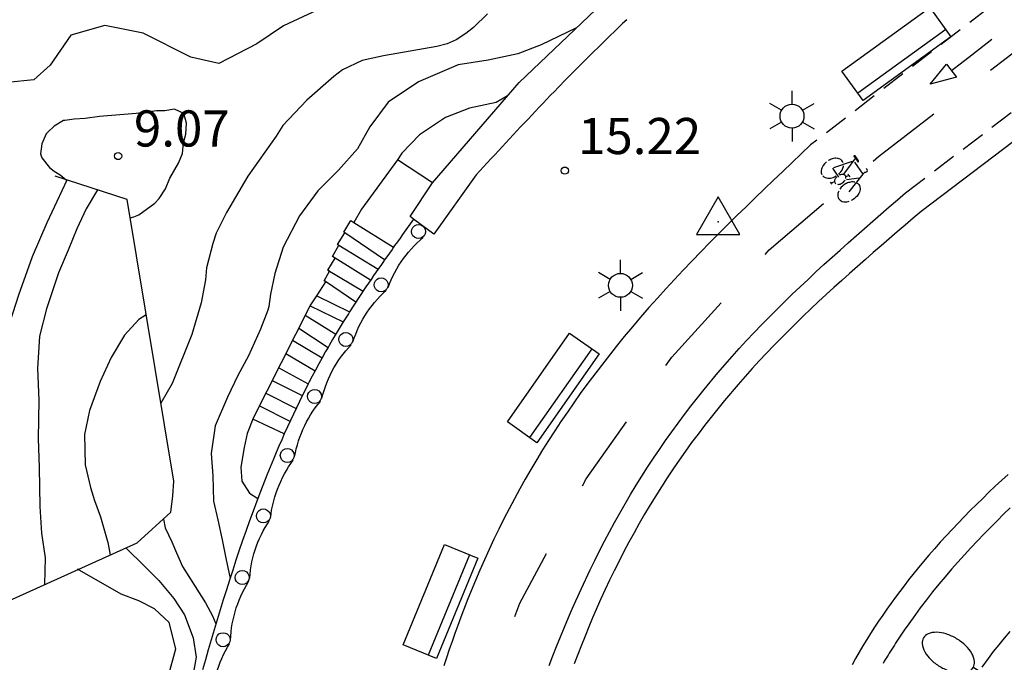
# Model space of a CAD drawing. Units: metres. Extents: x 581694 to 582045, y 4797540 to 4797790.
# Drawn here: x 581758 to 581779, y 4797553 to 4797566 of the extents above; entities that cross this region are included whole.
import ezdxf

# ---------------------------------------------------------------- set-up
doc = ezdxf.new("R2010")
doc.units = ezdxf.units.M
doc.linetypes.add('TRAZOS_NORMALES', pattern=[0.75, 0.5, -0.25])
for name, color, linetype in [('020104', 34, 'Continuous'), ('020109', 7, 'CABEZA_TALUD'), ('020204', 9, 'Continuous'), ('020308', 9, 'Continuous'), ('030201', 9, 'Continuous'), ('060106', 9, 'BARANDILLA'), ('060108', 9, 'Continuous'), ('060112', 1, 'TRAZOS_NORMALES'), ('060113', 4, 'Continuous'), ('060117', 9, 'Continuous'), ('060141', 9, 'Continuous'), ('070105', 6, 'Continuous'), ('070110', 9, 'Continuous'), ('070113', 9, 'Continuous'), ('090202', 1, 'Continuous'), ('090212', 9, 'Continuous'), ('250202', 9, 'Continuous'), ('250203', 9, 'Continuous'), ('260101', 9, 'Continuous')]:
    doc.layers.add(name, color=color, linetype=linetype)
doc.layers.add('020105', color=24, linetype='Continuous', lineweight=30)
doc.styles.add('ARIAL', font='ARIAL.TTF', dxfattribs={"height": 1})
doc.linetypes.add('BARANDILLA', pattern='A,1,[201,DONOSTI.shx,S=0.1,R=0,X=0,Y=0],1', length=2)
doc.linetypes.add('CABEZA_TALUD', pattern='A,0.1,[204,DONOSTI.shx,S=0.15,R=0,X=0,Y=0],0,0.2', length=0.3)

# ---------------------------------------------------------------- blocks, each defined once
blk = doc.blocks.new('COTAPU')
blk.add_circle((0, 0), 0.075)
blk = doc.blocks.new('BICI')
at = {"color": 9, "linetype": 'Continuous'}
for points in [[(0.171, 0.302), (0.165, 0.361), (0.177, 0.381), (0.182, 0.407), (0.167, 0.423), (0.149, 0.428), (0.122, 0.428)], [(-0.236, 0.385), (-0.243, 0.371), (-0.224, 0.366)], [(-0.22, 0.365), (-0.087, 0.365), (-0.091, 0.384), (-0.104, 0.391), (-0.226, 0.391), (-0.236, 0.385)], [(-0.128, 0.302), (0.171, 0.302)], [(0.171, 0.302), (0.311, -0.144)], [(-0.049, -0.018), (-0.123, 0.201)], [(0.015, -0.014), (0.029, 0.05)], [(0.029, 0.05), (0.063, 0.051)], [(-0.051, -0.344), (-0.076, -0.344)], [(-0.033, -0.274), (-0.051, -0.344)]]:
    blk.add_lwpolyline(points, dxfattribs=at)
at = {"color": 9, "linetype": 'Continuous', "flags": 128}
for points in [[(-0.165, 0.27), (-0.282, -0.123)], [(-0.123, 0.201), (-0.174, 0.353)], [(-0.25, 0.103), (-0.281, 0.109), (-0.309, 0.108), (-0.335, 0.101), (-0.367, 0.084), (-0.382, 0.072), (-0.396, 0.059), (-0.416, 0.034), (-0.427, 0.017), (-0.44, -0.009), (-0.451, -0.037), (-0.457, -0.058), (-0.462, -0.082), (-0.467, -0.121)], [(-0.113, -0.111), (-0.117, -0.082), (-0.126, -0.043), (-0.141, -0.003), (-0.153, 0.018), (-0.165, 0.038), (-0.187, 0.064), (-0.195, 0.071)], [(0.029, 0.05), (0.001, 0.05)], [(0.07, -0.04), (0.191, 0.198)], [(0.219, 0.073), (0.204, 0.059), (0.191, 0.044), (0.176, 0.022), (0.164, 0.001), (0.155, -0.022), (0.148, -0.04), (0.142, -0.062), (0.137, -0.088), (0.134, -0.107), (0.133, -0.139), (0.133, -0.164), (0.135, -0.188), (0.141, -0.22), (0.146, -0.242), (0.156, -0.269)], [(0.255, 0.097), (0.276, 0.105), (0.302, 0.109), (0.329, 0.108), (0.361, 0.099), (0.384, 0.087), (0.405, 0.071), (0.424, 0.052), (0.439, 0.032), (0.455, 0.004), (0.467, -0.022), (0.478, -0.057), (0.484, -0.088), (0.488, -0.128), (0.488, -0.165), (0.485, -0.193), (0.483, -0.21)], [(-0.467, -0.164), (-0.462, -0.205), (-0.457, -0.229), (-0.446, -0.264), (-0.433, -0.294), (-0.416, -0.322), (-0.401, -0.343), (-0.381, -0.362), (-0.368, -0.372), (-0.343, -0.386), (-0.309, -0.396)], [(-0.289, -0.144), (-0.066, -0.144)], [(-0.274, -0.397), (-0.244, -0.39), (-0.218, -0.377), (-0.197, -0.361), (-0.177, -0.341), (-0.161, -0.32), (-0.146, -0.294), (-0.134, -0.269), (-0.124, -0.24), (-0.118, -0.212), (-0.113, -0.184), (-0.112, -0.171)], [(-0.091, -0.171), (-0.088, -0.187), (-0.085, -0.2), (-0.08, -0.214), (-0.075, -0.226), (-0.068, -0.238), (-0.059, -0.25), (-0.049, -0.26), (-0.033, -0.271), (-0.017, -0.276), (-0.004, -0.277), (0.008, -0.275), (0.018, -0.271)], [(0.047, -0.04), (0.033, -0.026), (0.021, -0.018), (0.007, -0.013), (-0.012, -0.012), (-0.035, -0.02), (-0.05, -0.031), (-0.06, -0.042), (-0.073, -0.061), (-0.081, -0.081), (-0.086, -0.097), (-0.09, -0.114)], [(0.044, -0.251), (0.055, -0.236), (0.064, -0.218), (0.071, -0.202), (0.076, -0.181), (0.079, -0.161), (0.08, -0.138), (0.079, -0.12), (0.075, -0.097), (0.07, -0.081), (0.063, -0.065)], [(-0.051, -0.344), (-0.025, -0.344)], [(0.175, -0.309), (0.192, -0.334), (0.206, -0.35), (0.226, -0.368), (0.248, -0.382), (0.276, -0.393), (0.297, -0.397), (0.32, -0.398), (0.348, -0.392), (0.369, -0.384), (0.392, -0.37), (0.416, -0.349), (0.43, -0.332), (0.444, -0.313), (0.454, -0.295), (0.465, -0.27), (0.472, -0.252)]]:
    blk.add_lwpolyline(points, dxfattribs=at)
blk = doc.blocks.new('VERTOP')
blk.add_lwpolyline([(-0.45, -0.26), (0.45, -0.26), (0, 0.52)], close=True)
blk.add_point((0, 0))
blk = doc.blocks.new('FAREDI')
blk.add_line((0, 0), (0.5, 0))
blk.add_lwpolyline([(0.5, 0, 0.159986), (0.538, -0.117, 0.106322), (0.675, -0.238, 0.071006), (0.858, -0.309, 0.057309), (1.099, -0.337, 0.057309), (1.339, -0.309, 0.071006), (1.522, -0.238, 0.106322), (1.659, -0.117, 0.159986), (1.697, 0, 0.159986), (1.659, 0.117, 0.106322), (1.522, 0.238, 0.071006), (1.339, 0.309, 0.057309), (1.099, 0.337, 0.057309), (0.858, 0.309, 0.071006), (0.675, 0.238, 0.106322), (0.538, 0.117, 0.159986)], format="xyb", close=True)
blk = doc.blocks.new('FAROLJ')
for p, q in [((0, 0.248), (0, 0.528)), ((-0.215, 0.124), (-0.458, 0.264)), ((0.215, 0.124), (0.458, 0.264)), ((-0.215, -0.124), (-0.458, -0.264)), ((0.215, -0.124), (0.458, -0.264)), ((0, -0.248), (0, -0.528))]:
    blk.add_line(p, q)
blk.add_circle((0, 0), 0.248)
blk = doc.blocks.new('BANCO')
blk.add_line((1.125, 0.1875), (-1.125, 0.1875))
blk.add_lwpolyline([(1.125, 0.75), (1.125, 0), (-1.125, 0), (-1.125, 0.75)], close=True)

msp = doc.modelspace()

# ---------------------------------------------------------------- linework, layer by layer
at = {"layer": '020104', "flags": 128}
for points, elevation in [([(581764.522, 4797566.641), (581763.826, 4797566.319), (581763.273, 4797565.942), (581762.483, 4797565.533), (581761.903, 4797565.667), (581760.912, 4797566.165), (581760.114, 4797566.324), (581759.408, 4797566.125), (581758.981, 4797565.503), (581758.644, 4797565.196), (581758.096, 4797565.141), (581757.946, 4797565.65), (581757.879, 4797566.435), (581757.687, 4797566.963)], 9.5), ([(581769.891, 4797566.265), (581769.172, 4797565.92), (581768.683, 4797565.733), (581768.069, 4797565.601), (581767.445, 4797565.507), (581766.626, 4797565.155), (581765.998, 4797564.73), (581765.617, 4797564.223), (581765.358, 4797563.764), (581764.966, 4797563.323), (581764.537, 4797562.891), (581764.156, 4797562.375), (581763.814, 4797561.726), (581763.642, 4797561.174), (581763.553, 4797560.747), (581763.519, 4797560.491), (581763.501, 4797560.415), (581763.345, 4797560.024), (581763.097, 4797559.472), (581762.876, 4797559.061), (581762.664, 4797558.613), (581762.407, 4797558.013), (581762.321, 4797557.444), (581762.356, 4797556.98), (581762.372, 4797556.45), (581762.463, 4797556.063), (581762.554, 4797555.649), (581762.626, 4797555.271), (581762.715, 4797554.851)], 10.5), ([(581768.474, 4797564.861), (581768.233, 4797564.723), (581767.685, 4797564.611), (581767.186, 4797564.415), (581766.642, 4797564.057), (581766.279, 4797563.676), (581766.19, 4797563.534)], 11), ([(581760.645, 4797562.332), (581760.719, 4797562.356), (581760.825, 4797562.394), (581761.152, 4797562.64), (581761.246, 4797562.735), (581761.376, 4797562.936), (581761.468, 4797563.155), (581761.644, 4797563.47), (581761.726, 4797563.67), (581761.752, 4797563.888), (581761.797, 4797564.068), (581761.813, 4797564.296), (581761.754, 4797564.494), (581761.563, 4797564.586), (581761.365, 4797564.555), (581761.194, 4797564.553), (581760.769, 4797564.5), (581760.003, 4797564.434), (581759.71, 4797564.392), (581759.483, 4797564.38), (581759.284, 4797564.349), (581759.256, 4797564.349), (581759.069, 4797564.233), (581758.937, 4797564.113), (581758.899, 4797564.076), (581758.807, 4797563.869), (581758.782, 4797563.661), (581758.811, 4797563.576), (581758.968, 4797563.379), (581759.069, 4797563.298), (581759.188, 4797563.222), (581759.315, 4797563.122)], 9.501), ([(581759.968, 4797562.911), (581759.731, 4797562.521), (581759.538, 4797562.102), (581759.355, 4797561.664), (581759.153, 4797561.188), (581758.908, 4797560.446), (581758.764, 4797559.875), (581758.717, 4797559.203), (581758.745, 4797558.551), (581758.737, 4797557.755), (581758.755, 4797557.149), (581758.766, 4797556.344), (581758.802, 4797555.786), (581758.876, 4797555.276), (581758.864, 4797554.722)], 10.5), ([(581760.977, 4797560.319), (581760.824, 4797560.226), (581760.525, 4797559.9), (581760.248, 4797559.432), (581760.018, 4797558.937), (581759.799, 4797558.337), (581759.692, 4797557.835), (581759.71, 4797557.21), (581759.821, 4797556.738), (581759.901, 4797556.464), (581760.029, 4797556.125), (581760.178, 4797555.597), (581760.23, 4797555.34)], 11), ([(581763.187, 4797558.156), (581763.071, 4797557.856), (581763.011, 4797557.569), (581762.936, 4797557.162), (581762.959, 4797556.869), (581763.117, 4797556.618), (581763.29, 4797556.51)], 11), ([(581760.552, 4797555.486), (581760.942, 4797555.106), (581761.24, 4797554.807), (581761.548, 4797554.432), (581761.771, 4797554.095), (581761.948, 4797553.614), (581762.01, 4797553.217), (581761.931, 4797552.752), (581761.653, 4797552.36), (581761.155, 4797552.088), (581760.677, 4797551.712), (581760.254, 4797550.826), (581759.96, 4797549.505), (581759.783, 4797547.893), (581759.713, 4797545.43), (581758.9, 4797540.143)], 9.5), ([(581757.621, 4797540.143), (581757.626, 4797540.24), (581757.638, 4797541.408), (581757.688, 4797542.61), (581757.774, 4797543.738), (581757.916, 4797544.854), (581757.984, 4797546.016), (581758.066, 4797546.78), (581758.268, 4797547.919), (581758.553, 4797550.565), (581758.821, 4797551.734), (581759.292, 4797552.536), (581760.131, 4797552.85), (581760.71, 4797552.773), (581761.429, 4797552.811), (581761.591, 4797553.391), (581761.451, 4797553.939), (581761.144, 4797554.218), (581760.82, 4797554.384), (581760.458, 4797554.521), (581759.551, 4797555.039)], 9)]:
    msp.add_lwpolyline(points, dxfattribs=dict(at, elevation=elevation))
at = {"layer": '020105', "flags": 128}
for points, elevation in [([(581768.056, 4797566.568), (581767.765, 4797566.28), (581767.606, 4797566.155), (581767.409, 4797566.029), (581767.22, 4797565.941), (581767.003, 4797565.891), (581765.897, 4797565.697), (581765.453, 4797565.597), (581765.048, 4797565.402), (581764.87, 4797565.268), (581764.307, 4797564.777), (581763.812, 4797564.25), (581763.673, 4797564.03), (581763.086, 4797563.199), (581762.641, 4797562.444), (581762.429, 4797562.015), (581762.355, 4797561.797), (581762.229, 4797561.293), (581762.204, 4797561.046), (581762.115, 4797560.571), (581761.924, 4797559.915), (581761.511, 4797558.896), (581761.279, 4797558.486)], 10.001), ([(581759.33, 4797563.117), (581758.912, 4797562.226), (581758.609, 4797561.521), (581758.326, 4797560.731), (581758.027, 4797559.799), (581757.813, 4797558.841), (581757.697, 4797557.617), (581757.616, 4797556.622), (581757.524, 4797555.787), (581757.493, 4797555.257), (581757.462, 4797554.783), (581757.353, 4797554.039)], 10), ([(581761.331, 4797556.083), (581761.367, 4797555.898), (581761.504, 4797555.606), (581761.601, 4797555.38), (581761.728, 4797555.098), (581762.203, 4797554.347), (581762.349, 4797554.074), (581762.423, 4797553.907)], 10)]:
    msp.add_lwpolyline(points, dxfattribs=dict(at, elevation=elevation))
at = {"layer": '020109'}
msp.add_polyline3d([(581753.816, 4797559.103, 8.212), (581755.331, 4797553.125, 8.827), (581760.785, 4797555.591, 11.334), (581761.488, 4797556.225, 11.431), (581761.531, 4797556.567, 11.427), (581761.546, 4797556.869, 11.43), (581760.582, 4797562.712, 10.752), (581759.088, 4797563.195, 10.053)], dxfattribs=at)
at = {"layer": '060106'}
for points in [[(581765.994, 4797560.885, 15.218), (581766.025, 4797560.965, 15.217), (581766.058, 4797561.044, 15.217), (581766.094, 4797561.122, 15.216), (581766.133, 4797561.198, 15.216), (581766.175, 4797561.273, 15.215), (581766.219, 4797561.347, 15.214), (581766.265, 4797561.418, 15.214), (581766.315, 4797561.488, 15.213), (581766.366, 4797561.557, 15.213), (581766.42, 4797561.623, 15.212), (581766.477, 4797561.688, 15.211), (581766.535, 4797561.75, 15.211), (581766.596, 4797561.811, 15.21), (581766.659, 4797561.869, 15.21), (581766.724, 4797561.925, 15.209)], [(581765.263, 4797559.758, 15.211), (581765.29, 4797559.839, 15.21), (581765.321, 4797559.919, 15.21), (581765.354, 4797559.998, 15.209), (581765.39, 4797560.076, 15.208), (581765.429, 4797560.152, 15.207), (581765.47, 4797560.227, 15.206), (581765.514, 4797560.301, 15.205), (581765.56, 4797560.373, 15.204), (581765.609, 4797560.443, 15.203), (581765.661, 4797560.511, 15.202), (581765.715, 4797560.578, 15.201), (581765.771, 4797560.643, 15.2), (581765.829, 4797560.705, 15.199), (581765.89, 4797560.766, 15.198), (581765.953, 4797560.824, 15.197)], [(581764.619, 4797558.585, 15.211), (581764.64, 4797558.668, 15.21), (581764.664, 4797558.75, 15.21), (581764.692, 4797558.831, 15.209), (581764.722, 4797558.912, 15.208), (581764.755, 4797558.991, 15.207), (581764.791, 4797559.068, 15.206), (581764.829, 4797559.145, 15.205), (581764.87, 4797559.22, 15.204), (581764.914, 4797559.294, 15.203), (581764.96, 4797559.366, 15.202), (581765.009, 4797559.436, 15.201), (581765.06, 4797559.505, 15.2), (581765.114, 4797559.572, 15.199), (581765.17, 4797559.637, 15.198), (581765.228, 4797559.699, 15.197)], [(581764.055, 4797557.37, 15.211), (581764.071, 4797557.454, 15.21), (581764.089, 4797557.538, 15.21), (581764.111, 4797557.621, 15.209), (581764.136, 4797557.703, 15.208), (581764.163, 4797557.784, 15.207), (581764.194, 4797557.864, 15.206), (581764.227, 4797557.943, 15.205), (581764.263, 4797558.021, 15.204), (581764.301, 4797558.097, 15.203), (581764.343, 4797558.172, 15.202), (581764.387, 4797558.246, 15.201), (581764.433, 4797558.318, 15.2), (581764.482, 4797558.388, 15.199), (581764.534, 4797558.456, 15.198), (581764.588, 4797558.523, 15.197)], [(581763.56, 4797556.124, 15.201), (581763.571, 4797556.209, 15.2), (581763.585, 4797556.293, 15.2), (581763.602, 4797556.377, 15.199), (581763.622, 4797556.461, 15.198), (581763.645, 4797556.543, 15.197), (581763.671, 4797556.625, 15.196), (581763.7, 4797556.705, 15.195), (581763.731, 4797556.785, 15.194), (581763.765, 4797556.864, 15.193), (581763.802, 4797556.941, 15.192), (581763.842, 4797557.017, 15.191), (581763.885, 4797557.091, 15.19), (581763.93, 4797557.164, 15.189), (581763.977, 4797557.235, 15.188), (581764.027, 4797557.305, 15.187)], [(581763.123, 4797554.854, 15.191), (581763.131, 4797554.94, 15.19), (581763.141, 4797555.025, 15.19), (581763.154, 4797555.109, 15.189), (581763.17, 4797555.193, 15.188), (581763.189, 4797555.277, 15.187), (581763.211, 4797555.36, 15.186), (581763.236, 4797555.442, 15.185), (581763.264, 4797555.523, 15.184), (581763.294, 4797555.603, 15.183), (581763.328, 4797555.681, 15.182), (581763.364, 4797555.759, 15.181), (581763.403, 4797555.835, 15.18), (581763.444, 4797555.91, 15.179), (581763.489, 4797555.984, 15.178), (581763.535, 4797556.056, 15.177)], [(581762.725, 4797553.569, 15.191), (581762.729, 4797553.655, 15.19), (581762.737, 4797553.74, 15.19), (581762.747, 4797553.825, 15.189), (581762.761, 4797553.91, 15.188), (581762.778, 4797553.994, 15.187), (581762.797, 4797554.077, 15.186), (581762.819, 4797554.16, 15.185), (581762.845, 4797554.242, 15.184), (581762.873, 4797554.323, 15.183), (581762.904, 4797554.402, 15.182), (581762.938, 4797554.481, 15.181), (581762.974, 4797554.559, 15.18), (581763.014, 4797554.635, 15.179), (581763.056, 4797554.709, 15.178), (581763.1, 4797554.783, 15.177)], [(581762.349, 4797552.276, 15.181), (581762.352, 4797552.361, 15.18), (581762.358, 4797552.447, 15.18), (581762.367, 4797552.532, 15.179), (581762.379, 4797552.617, 15.178), (581762.394, 4797552.701, 15.177), (581762.412, 4797552.785, 15.176), (581762.433, 4797552.868, 15.175), (581762.457, 4797552.95, 15.174), (581762.484, 4797553.031, 15.173), (581762.513, 4797553.112, 15.172), (581762.546, 4797553.191, 15.171), (581762.581, 4797553.269, 15.17), (581762.619, 4797553.346, 15.169), (581762.659, 4797553.421, 15.168), (581762.703, 4797553.495, 15.167)]]:
    msp.add_polyline3d(points, dxfattribs=at)
at = {"layer": '060108'}
msp.add_polyline3d([(581778.89, 4797553.75, 15.17), (581778.775, 4797553.613, 15.168), (581778.662, 4797553.473, 15.166), (581778.551, 4797553.332, 15.163), (581778.442, 4797553.189, 15.16), (581778.311, 4797553.01, 15.155)], dxfattribs=at)
at = {"layer": '060112'}
for points in [[(581769.336, 4797553.042, 15.071), (581769.412, 4797553.242, 15.072), (581769.49, 4797553.441, 15.072), (581769.569, 4797553.64, 15.073), (581769.651, 4797553.838, 15.074), (581769.734, 4797554.036, 15.075), (581769.819, 4797554.232, 15.077), (581769.997, 4797554.63, 15.079), (581770.183, 4797555.025, 15.082), (581770.28, 4797555.225, 15.083), (581770.38, 4797555.423, 15.085), (581770.482, 4797555.621, 15.086), (581770.586, 4797555.817, 15.088), (581770.692, 4797556.013, 15.09), (581770.801, 4797556.207, 15.092), (581770.911, 4797556.4, 15.094), (581771.025, 4797556.591, 15.096), (581771.14, 4797556.782, 15.098), (581771.257, 4797556.97, 15.1), (581771.377, 4797557.158, 15.102), (581771.499, 4797557.344, 15.104), (581771.623, 4797557.528, 15.106), (581771.75, 4797557.711, 15.108), (581771.878, 4797557.892, 15.11), (581772.009, 4797558.072, 15.112), (581772.141, 4797558.25, 15.114), (581772.276, 4797558.426, 15.116), (581772.413, 4797558.6, 15.118), (581772.552, 4797558.773, 15.12), (581772.837, 4797559.117, 15.124), (581773.131, 4797559.453, 15.128), (581773.28, 4797559.62, 15.13), (581773.432, 4797559.786, 15.132), (581773.586, 4797559.95, 15.134), (581773.741, 4797560.112, 15.136), (581773.899, 4797560.272, 15.137), (581774.057, 4797560.432, 15.139), (581774.217, 4797560.589, 15.141), (581774.379, 4797560.746, 15.143), (581774.542, 4797560.901, 15.144), (581774.706, 4797561.056, 15.146), (581774.871, 4797561.209, 15.148), (581775.037, 4797561.361, 15.15), (581775.204, 4797561.513, 15.151), (581775.372, 4797561.663, 15.153), (581775.54, 4797561.813, 15.155), (581775.709, 4797561.963, 15.156), (581775.879, 4797562.112, 15.158), (581776.048, 4797562.261, 15.159), (581776.219, 4797562.409, 15.161), (581776.389, 4797562.558, 15.163), (581776.56, 4797562.706, 15.164), (581776.73, 4797562.854, 15.166), (581795.905, 4797577.398, 15.323)], [(581779.646, 4797567.603, 15.242), (581774.758, 4797563.846, 15.194), (581774.566, 4797563.663, 15.192), (581774.375, 4797563.48, 15.19), (581774.183, 4797563.297, 15.188), (581773.992, 4797563.114, 15.185), (581773.801, 4797562.931, 15.183), (581773.61, 4797562.747, 15.181), (581773.42, 4797562.563, 15.179), (581773.231, 4797562.378, 15.177), (581773.043, 4797562.192, 15.175), (581772.855, 4797562.005, 15.173), (581772.669, 4797561.818, 15.171), (581772.484, 4797561.629, 15.169), (581772.3, 4797561.439, 15.167), (581772.118, 4797561.248, 15.165), (581771.937, 4797561.056, 15.163), (581771.758, 4797560.862, 15.161), (581771.581, 4797560.667, 15.159), (581771.406, 4797560.469, 15.157), (581771.233, 4797560.27, 15.155), (581771.062, 4797560.07, 15.154), (581770.894, 4797559.867, 15.152), (581770.727, 4797559.662, 15.15), (581770.419, 4797559.271, 15.147), (581770.12, 4797558.873, 15.144), (581769.982, 4797558.684, 15.143), (581769.846, 4797558.493, 15.142), (581769.713, 4797558.301, 15.14), (581769.581, 4797558.107, 15.139), (581769.452, 4797557.911, 15.138), (581769.325, 4797557.714, 15.137), (581769.2, 4797557.515, 15.136), (581769.078, 4797557.315, 15.134), (581768.958, 4797557.113, 15.133), (581768.841, 4797556.91, 15.132), (581768.726, 4797556.706, 15.131), (581768.613, 4797556.5, 15.13), (581768.503, 4797556.292, 15.129), (581768.396, 4797556.084, 15.128), (581768.291, 4797555.874, 15.127), (581768.189, 4797555.663, 15.126), (581768.089, 4797555.451, 15.125), (581767.992, 4797555.238, 15.124), (581767.898, 4797555.024, 15.123), (581767.807, 4797554.809, 15.122), (581767.65, 4797554.427, 15.12), (581767.503, 4797554.043, 15.119), (581767.44, 4797553.876, 15.118), (581767.379, 4797553.708, 15.117), (581767.32, 4797553.541, 15.116), (581767.262, 4797553.372, 15.116), (581767.205, 4797553.203, 15.115), (581767.149, 4797553.034, 15.114)]]:
    msp.add_polyline3d(points, dxfattribs=at)
at = {"layer": '060113'}
for points in [[(581796.267, 4797577.037, 15.324), (581777.051, 4797562.465, 15.159), (581776.885, 4797562.323, 15.157), (581776.72, 4797562.181, 15.155), (581776.555, 4797562.039, 15.153), (581776.389, 4797561.896, 15.151), (581776.224, 4797561.754, 15.149), (581776.06, 4797561.611, 15.148), (581775.896, 4797561.467, 15.146), (581775.732, 4797561.323, 15.144), (581775.569, 4797561.179, 15.142), (581775.407, 4797561.033, 15.14), (581775.245, 4797560.887, 15.138), (581775.085, 4797560.741, 15.137), (581774.925, 4797560.593, 15.135), (581774.767, 4797560.444, 15.133), (581774.609, 4797560.294, 15.131), (581774.453, 4797560.142, 15.13), (581774.299, 4797559.99, 15.128), (581774.146, 4797559.836, 15.126), (581773.994, 4797559.68, 15.125), (581773.844, 4797559.523, 15.123), (581773.696, 4797559.364, 15.121), (581773.549, 4797559.204, 15.12), (581773.258, 4797558.876, 15.117), (581772.974, 4797558.541, 15.114), (581772.833, 4797558.37, 15.113), (581772.695, 4797558.197, 15.111), (581772.558, 4797558.023, 15.11), (581772.424, 4797557.846, 15.109), (581772.292, 4797557.668, 15.108), (581772.162, 4797557.488, 15.106), (581772.034, 4797557.306, 15.105), (581771.909, 4797557.123, 15.104), (581771.785, 4797556.938, 15.103), (581771.665, 4797556.751, 15.102), (581771.546, 4797556.563, 15.1), (581771.43, 4797556.374, 15.099), (581771.316, 4797556.183, 15.098), (581771.205, 4797555.991, 15.097), (581771.096, 4797555.797, 15.096), (581770.99, 4797555.602, 15.095), (581770.886, 4797555.406, 15.093), (581770.785, 4797555.209, 15.092), (581770.686, 4797555.011, 15.091), (581770.59, 4797554.811, 15.09), (581770.409, 4797554.424, 15.087), (581770.238, 4797554.033, 15.084), (581770.158, 4797553.844, 15.083), (581770.08, 4797553.654, 15.082), (581770.004, 4797553.463, 15.081), (581769.93, 4797553.272, 15.079), (581769.857, 4797553.08, 15.078)], [(581778.857, 4797557.009, 15.142), (581778.724, 4797556.886, 15.14), (581778.592, 4797556.762, 15.138), (581778.461, 4797556.637, 15.137), (581778.33, 4797556.512, 15.135), (581778.201, 4797556.385, 15.133), (581778.073, 4797556.257, 15.131), (581777.946, 4797556.129, 15.13), (581777.82, 4797555.999, 15.128), (581777.696, 4797555.868, 15.126), (581777.573, 4797555.736, 15.124), (581777.451, 4797555.602, 15.122), (581777.331, 4797555.467, 15.12), (581777.213, 4797555.33, 15.118), (581777, 4797555.077, 15.114), (581776.792, 4797554.818, 15.11), (581776.7, 4797554.699, 15.109), (581776.608, 4797554.579, 15.107), (581776.518, 4797554.458, 15.105), (581776.429, 4797554.336, 15.103), (581776.341, 4797554.213, 15.101), (581776.255, 4797554.088, 15.099), (581776.171, 4797553.963, 15.098), (581776.087, 4797553.837, 15.096), (581776.006, 4797553.71, 15.094), (581775.925, 4797553.582, 15.092), (581775.846, 4797553.453, 15.09), (581775.769, 4797553.323, 15.088), (581775.693, 4797553.192, 15.087), (581775.619, 4797553.06, 15.085)], [(581778.902, 4797556.317, 15.177), (581778.765, 4797556.183, 15.177), (581778.629, 4797556.047, 15.177), (581778.492, 4797555.91, 15.177), (581778.356, 4797555.77, 15.177), (581778.22, 4797555.629, 15.176), (581778.084, 4797555.485, 15.176), (581777.95, 4797555.339, 15.175), (581777.815, 4797555.19, 15.173), (581777.682, 4797555.039, 15.172), (581777.55, 4797554.885, 15.17), (581777.419, 4797554.729, 15.168), (581777.29, 4797554.569, 15.166), (581777.162, 4797554.406, 15.163), (581777.036, 4797554.24, 15.16), (581776.885, 4797554.034, 15.155), (581776.744, 4797553.834, 15.15), (581776.716, 4797553.794, 15.149), (581776.688, 4797553.754, 15.148), (581776.661, 4797553.713, 15.147), (581776.633, 4797553.673, 15.146), (581776.606, 4797553.632, 15.145), (581776.578, 4797553.591, 15.144), (581776.551, 4797553.55, 15.143), (581776.524, 4797553.508, 15.142), (581776.498, 4797553.467, 15.141), (581776.471, 4797553.425, 15.14), (581776.444, 4797553.384, 15.139), (581776.418, 4797553.342, 15.138), (581776.392, 4797553.3, 15.137), (581776.366, 4797553.257, 15.135), (581776.34, 4797553.215, 15.134), (581776.314, 4797553.173, 15.133), (581776.289, 4797553.13, 15.132), (581776.263, 4797553.087, 15.131)]]:
    msp.add_polyline3d(points, dxfattribs=at)
at = {"layer": '060117'}
for points in [[(581766.918, 4797563.056, 14.87), (581766.19, 4797563.534, 14.849), (581765.441, 4797562.514, 14.842), (581765.286, 4797562.235, 14.837)], [(581764.705, 4797561.003, 13.92), (581764.668, 4797561.028, 13.92), (581764.779, 4797561.223, 14.093), (581764.742, 4797561.245, 14.092), (581764.894, 4797561.495, 14.279), (581764.839, 4797561.529, 14.278), (581764.974, 4797561.762, 14.459), (581764.941, 4797561.782, 14.458), (581765.094, 4797562.019, 14.633), (581765.075, 4797562.032, 14.632), (581765.221, 4797562.275, 14.835), (581765.286, 4797562.235, 14.837)], [(581765.286, 4797562.235, 14.837), (581766.107, 4797561.722, 14.862)], [(581764.514, 4797560.715, 13.673), (581764.705, 4797561.003, 13.92)], [(581763.84, 4797557.849, 11.211), (581763.187, 4797558.156, 11.209), (581764.375, 4797560.506, 13.493), (581764.514, 4797560.715, 13.673)]]:
    msp.add_polyline3d(points, dxfattribs=at)
at = {"layer": '060141'}
for points in [[(581765.92, 4797561.458, 14.672), (581765.094, 4797562.019, 14.632)], [(581764.974, 4797561.762, 14.459), (581765.788, 4797561.269, 14.484)], [(581765.628, 4797561.038, 14.292), (581764.894, 4797561.495, 14.279)], [(581764.742, 4797561.245, 14.092), (581765.476, 4797560.813, 14.111)], [(581765.324, 4797560.584, 13.931), (581764.697, 4797561.009, 13.92)], [(581764.514, 4797560.715, 13.681), (581765.196, 4797560.384, 13.769)], [(581764.375, 4797560.506, 13.493), (581765.063, 4797560.172, 13.582)], [(581764.274, 4797560.312, 13.449), (581764.908, 4797559.917, 13.457)], [(581764.139, 4797560.044, 13.153), (581764.748, 4797559.645, 13.147)], [(581764.013, 4797559.793, 12.92), (581764.623, 4797559.425, 12.93)], [(581763.873, 4797559.516, 12.539), (581764.479, 4797559.16, 12.573)], [(581763.724, 4797559.22, 12.248), (581764.337, 4797558.889, 12.252)], [(581763.592, 4797558.958, 12.077), (581764.214, 4797558.646, 12.08)], [(581763.46, 4797558.697, 11.794), (581764.085, 4797558.379, 11.797)], [(581763.327, 4797558.434, 11.518), (581763.958, 4797558.11, 11.516)]]:
    msp.add_polyline3d(points, dxfattribs=at)
at = {"layer": '070105'}
for points in [[(581766.918, 4797563.056, 15.96), (581768.714, 4797565.139, 16.024), (581771.306, 4797567.619, 15.96), (581772.826, 4797568.995, 15.992), (581774.986, 4797570.579, 16.008), (581780.09, 4797574.275, 16.04), (581795.802, 4797585.938, 16.28), (581807.61, 4797595.009, 16.312), (581810.506, 4797597.153, 16.36), (581812.314, 4797598.305, 16.36), (581813.962, 4797599.217, 16.36), (581815.626, 4797599.985, 16.376)], [(581770.944, 4797566.444, 15.225), (581770.858, 4797566.363, 15.224), (581770.773, 4797566.281, 15.224), (581770.688, 4797566.199, 15.223), (581770.603, 4797566.117, 15.223), (581770.518, 4797566.035, 15.223), (581770.433, 4797565.952, 15.222), (581770.349, 4797565.869, 15.222), (581770.264, 4797565.787, 15.222), (581770.18, 4797565.703, 15.221), (581770.097, 4797565.62, 15.221), (581770.013, 4797565.536, 15.221), (581769.93, 4797565.453, 15.221), (581769.847, 4797565.369, 15.22), (581769.684, 4797565.204, 15.22), (581769.523, 4797565.038, 15.22), (581769.444, 4797564.957, 15.22), (581769.366, 4797564.875, 15.219), (581769.287, 4797564.794, 15.219), (581769.209, 4797564.712, 15.219), (581769.131, 4797564.63, 15.219), (581769.053, 4797564.548, 15.219), (581768.976, 4797564.466, 15.219), (581768.898, 4797564.383, 15.219), (581768.821, 4797564.301, 15.218), (581768.743, 4797564.218, 15.218), (581768.666, 4797564.136, 15.218), (581768.589, 4797564.053, 15.218), (581768.512, 4797563.97, 15.218), (581768.435, 4797563.887, 15.218), (581768.358, 4797563.804, 15.218), (581768.281, 4797563.721, 15.218), (581768.205, 4797563.638, 15.218), (581768.128, 4797563.555, 15.217), (581768.051, 4797563.472, 15.217), (581767.974, 4797563.388, 15.217), (581767.898, 4797563.305, 15.217), (581767.821, 4797563.222, 15.217), (581766.943, 4797561.994, 15.23), (581766.523, 4797562.305, 15.169)], [(581766.523, 4797562.305, 15.169), (581766.451, 4797562.358, 15.159), (581766.918, 4797563.056, 15.96)]]:
    msp.add_polyline3d(points, dxfattribs=at)
at = {"layer": '070110'}
for points in [[(581766.54, 4797562.165, 15.223), (581766.58, 4797562.185, 15.223), (581766.625, 4797562.192, 15.223), (581766.67, 4797562.185, 15.223), (581766.71, 4797562.165, 15.223), (581766.743, 4797562.132, 15.223), (581766.763, 4797562.092, 15.223), (581766.77, 4797562.047, 15.223), (581766.763, 4797562.002, 15.223), (581766.743, 4797561.962, 15.223), (581766.71, 4797561.93, 15.223), (581766.67, 4797561.909, 15.223), (581766.625, 4797561.902, 15.223), (581766.58, 4797561.909, 15.223), (581766.54, 4797561.93, 15.223), (581766.508, 4797561.962, 15.223), (581766.487, 4797562.002, 15.223), (581766.48, 4797562.047, 15.223), (581766.487, 4797562.092, 15.223), (581766.508, 4797562.132, 15.223)], [(581765.764, 4797561.06, 15.217), (581765.805, 4797561.081, 15.217), (581765.849, 4797561.088, 15.217), (581765.894, 4797561.081, 15.217), (581765.935, 4797561.06, 15.217), (581765.967, 4797561.028, 15.217), (581765.987, 4797560.987, 15.217), (581765.994, 4797560.943, 15.217), (581765.987, 4797560.898, 15.217), (581765.967, 4797560.857, 15.217), (581765.935, 4797560.825, 15.217), (581765.894, 4797560.805, 15.217), (581765.849, 4797560.798, 15.217), (581765.805, 4797560.805, 15.217), (581765.764, 4797560.825, 15.217), (581765.732, 4797560.857, 15.217), (581765.712, 4797560.898, 15.217), (581765.704, 4797560.943, 15.217), (581765.712, 4797560.987, 15.217), (581765.732, 4797561.028, 15.217)], [(581765.031, 4797559.927, 15.21), (581765.071, 4797559.948, 15.21), (581765.116, 4797559.955, 15.21), (581765.161, 4797559.948, 15.21), (581765.201, 4797559.927, 15.21), (581765.233, 4797559.895, 15.21), (581765.254, 4797559.854, 15.21), (581765.261, 4797559.81, 15.21), (581765.254, 4797559.765, 15.21), (581765.233, 4797559.724, 15.21), (581765.201, 4797559.692, 15.21), (581765.161, 4797559.672, 15.21), (581765.116, 4797559.665, 15.21), (581765.071, 4797559.672, 15.21), (581765.031, 4797559.692, 15.21), (581764.999, 4797559.724, 15.21), (581764.978, 4797559.765, 15.21), (581764.971, 4797559.81, 15.21), (581764.978, 4797559.854, 15.21), (581764.999, 4797559.895, 15.21)], [(581764.383, 4797558.743, 15.21), (581764.424, 4797558.764, 15.21), (581764.469, 4797558.771, 15.21), (581764.513, 4797558.764, 15.21), (581764.554, 4797558.743, 15.21), (581764.586, 4797558.711, 15.21), (581764.606, 4797558.671, 15.21), (581764.614, 4797558.626, 15.21), (581764.606, 4797558.581, 15.21), (581764.586, 4797558.541, 15.21), (581764.554, 4797558.508, 15.21), (581764.513, 4797558.488, 15.21), (581764.469, 4797558.481, 15.21), (581764.424, 4797558.488, 15.21), (581764.383, 4797558.508, 15.21), (581764.351, 4797558.541, 15.21), (581764.331, 4797558.581, 15.21), (581764.324, 4797558.626, 15.21), (581764.331, 4797558.671, 15.21), (581764.351, 4797558.711, 15.21)], [(581763.817, 4797557.518, 15.21), (581763.858, 4797557.539, 15.21), (581763.902, 4797557.546, 15.21), (581763.947, 4797557.539, 15.21), (581763.988, 4797557.518, 15.21), (581764.02, 4797557.486, 15.21), (581764.04, 4797557.446, 15.21), (581764.047, 4797557.401, 15.21), (581764.04, 4797557.356, 15.21), (581764.02, 4797557.316, 15.21), (581763.988, 4797557.283, 15.21), (581763.947, 4797557.263, 15.21), (581763.902, 4797557.256, 15.21), (581763.858, 4797557.263, 15.21), (581763.817, 4797557.283, 15.21), (581763.785, 4797557.316, 15.21), (581763.765, 4797557.356, 15.21), (581763.757, 4797557.401, 15.21), (581763.765, 4797557.446, 15.21), (581763.785, 4797557.486, 15.21)], [(581763.321, 4797556.263, 15.2), (581763.362, 4797556.284, 15.2), (581763.406, 4797556.291, 15.2), (581763.451, 4797556.284, 15.2), (581763.492, 4797556.263, 15.2), (581763.524, 4797556.231, 15.2), (581763.544, 4797556.19, 15.2), (581763.551, 4797556.146, 15.2), (581763.544, 4797556.101, 15.2), (581763.524, 4797556.06, 15.2), (581763.492, 4797556.028, 15.2), (581763.451, 4797556.008, 15.2), (581763.406, 4797556.001, 15.2), (581763.362, 4797556.008, 15.2), (581763.321, 4797556.028, 15.2), (581763.289, 4797556.06, 15.2), (581763.269, 4797556.101, 15.2), (581763.261, 4797556.146, 15.2), (581763.269, 4797556.19, 15.2), (581763.289, 4797556.231, 15.2)], [(581762.883, 4797554.986, 15.19), (581762.924, 4797555.007, 15.19), (581762.969, 4797555.014, 15.19), (581763.013, 4797555.007, 15.19), (581763.054, 4797554.986, 15.19), (581763.086, 4797554.954, 15.19), (581763.107, 4797554.914, 15.19), (581763.114, 4797554.869, 15.19), (581763.107, 4797554.824, 15.19), (581763.086, 4797554.784, 15.19), (581763.054, 4797554.752, 15.19), (581763.013, 4797554.731, 15.19), (581762.969, 4797554.724, 15.19), (581762.924, 4797554.731, 15.19), (581762.883, 4797554.752, 15.19), (581762.851, 4797554.784, 15.19), (581762.831, 4797554.824, 15.19), (581762.824, 4797554.869, 15.19), (581762.831, 4797554.914, 15.19), (581762.851, 4797554.954, 15.19)], [(581762.484, 4797553.697, 15.19), (581762.525, 4797553.717, 15.19), (581762.57, 4797553.724, 15.19), (581762.614, 4797553.717, 15.19), (581762.655, 4797553.697, 15.19), (581762.687, 4797553.665, 15.19), (581762.708, 4797553.624, 15.19), (581762.715, 4797553.579, 15.19), (581762.708, 4797553.535, 15.19), (581762.687, 4797553.494, 15.19), (581762.655, 4797553.462, 15.19), (581762.614, 4797553.441, 15.19), (581762.57, 4797553.434, 15.19), (581762.525, 4797553.441, 15.19), (581762.484, 4797553.462, 15.19), (581762.452, 4797553.494, 15.19), (581762.432, 4797553.535, 15.19), (581762.425, 4797553.579, 15.19), (581762.432, 4797553.624, 15.19), (581762.452, 4797553.665, 15.19)]]:
    msp.add_polyline3d(points, close=True, dxfattribs=at)
at = {"layer": '070113'}
for points in [[(581766.523, 4797562.305, 15.22), (581766.296, 4797561.987, 15.219), (581766.241, 4797561.909, 15.218), (581766.186, 4797561.832, 15.218), (581766.13, 4797561.755, 15.217), (581766.107, 4797561.722, 15.217)], [(581766.107, 4797561.722, 15.217), (581766.075, 4797561.677, 15.217), (581766.02, 4797561.6, 15.216), (581765.966, 4797561.522, 15.216), (581765.92, 4797561.458, 15.216)], [(581765.92, 4797561.458, 15.216), (581765.911, 4797561.445, 15.216), (581765.856, 4797561.367, 15.215), (581765.802, 4797561.289, 15.215), (581765.748, 4797561.211, 15.214), (581765.694, 4797561.133, 15.214), (581765.64, 4797561.055, 15.214), (581765.586, 4797560.976, 15.213), (581765.533, 4797560.898, 15.213), (581765.48, 4797560.819, 15.213), (581765.427, 4797560.74, 15.212), (581765.375, 4797560.661, 15.212), (581765.324, 4797560.584, 15.212)], [(581765.324, 4797560.584, 15.212), (581765.323, 4797560.582, 15.212), (581765.271, 4797560.502, 15.212), (581765.22, 4797560.422, 15.211), (581765.196, 4797560.384, 15.211)], [(581765.196, 4797560.384, 15.211), (581765.169, 4797560.342, 15.211), (581765.063, 4797560.172, 15.211)], [(581765.063, 4797560.172, 15.211), (581765.042, 4797560.138, 15.211), (581764.917, 4797559.933, 15.211), (581764.842, 4797559.808, 15.211), (581764.769, 4797559.682, 15.211), (581764.748, 4797559.645, 15.211)], [(581764.748, 4797559.645, 15.211), (581764.697, 4797559.556, 15.211), (581764.625, 4797559.429, 15.211), (581764.555, 4797559.301, 15.211), (581764.486, 4797559.173, 15.211), (581764.479, 4797559.16, 15.211)], [(581764.479, 4797559.16, 15.211), (581764.417, 4797559.044, 15.211), (581764.35, 4797558.915, 15.212), (581764.337, 4797558.889, 15.212)], [(581764.337, 4797558.889, 15.212), (581764.284, 4797558.785, 15.212), (581764.218, 4797558.655, 15.212), (581764.154, 4797558.524, 15.212), (581764.091, 4797558.392, 15.212), (581764.028, 4797558.261, 15.213), (581763.966, 4797558.128, 15.213), (581763.906, 4797557.996, 15.213), (581763.846, 4797557.863, 15.213), (581763.84, 4797557.849, 15.213)], [(581763.84, 4797557.849, 15.213), (581763.787, 4797557.729, 15.213), (581763.729, 4797557.596, 15.213), (581763.672, 4797557.461, 15.213), (581763.616, 4797557.327, 15.213), (581763.478, 4797556.992, 15.213), (581763.346, 4797556.655, 15.212), (581763.268, 4797556.452, 15.212), (581763.193, 4797556.249, 15.211), (581763.119, 4797556.046, 15.21), (581763.046, 4797555.842, 15.209), (581762.975, 4797555.638, 15.208), (581762.905, 4797555.434, 15.207), (581762.837, 4797555.228, 15.206), (581762.77, 4797555.023, 15.204), (581762.704, 4797554.817, 15.203), (581762.638, 4797554.61, 15.201), (581762.574, 4797554.403, 15.2), (581762.511, 4797554.196, 15.198), (581762.448, 4797553.989, 15.197), (581762.386, 4797553.781, 15.195), (581762.325, 4797553.574, 15.193), (581762.264, 4797553.366, 15.191), (581762.203, 4797553.158, 15.189), (581762.143, 4797552.95, 15.187)]]:
    msp.add_polyline3d(points, dxfattribs=at)
at = {"layer": '260101'}
for points in [[(581778.494, 4797565.396, 15.174), (581779.139, 4797565.893, 15.182), (581779.783, 4797566.39, 15.191)], [(581778.522, 4797566.035, 15.144), (581778.103, 4797565.71, 15.144), (581777.685, 4797565.384, 15.144)], [(581777.578, 4797565.523, 15.144), (581777.786, 4797565.251, 15.144), (581777.242, 4797565.107, 15.144), (581777.578, 4797565.523, 15.144)], [(581776.058, 4797563.507, 15.141), (581776.17, 4797563.603, 15.144), (581777.318, 4797564.488, 15.159)], [(581773.814, 4797561.575, 15.08), (581773.898, 4797561.667, 15.08), (581775.03, 4797562.632, 15.112)], [(581771.757, 4797559.265, 15.08), (581771.882, 4797559.443, 15.08), (581772.901, 4797560.567, 15.08)], [(581770.028, 4797556.769, 15.08), (581770.106, 4797556.915, 15.08), (581770.937, 4797558.098, 15.08)], [(581768.62, 4797554.063, 15.08), (581768.73, 4797554.339, 15.08), (581769.279, 4797555.368, 15.08)]]:
    msp.add_polyline3d(points, dxfattribs=at)

# ---------------------------------------------------------------- block references
at = {"layer": '020204', "rotation": 359.9987685839998}
for p in [(581760.392, 4797563.615, 9.071), (581769.661, 4797563.312, 15.216)]:
    msp.add_blockref('COTAPU', p, dxfattribs=at)
at = {"layer": '030201', "rotation": 359.9987685839998}
msp.add_blockref('VERTOP', (581772.844, 4797562.25, 15.189), dxfattribs=at)
at = {"layer": '090202'}
for p, rotation in [((581776.76, 4797565.427), 35.84337176206198), ((581769.728, 4797558.588), 54.98868089602833), ((581767.429, 4797554.228), 67.66616563569887)]:
    msp.add_blockref('BANCO', p, dxfattribs=dict(at, rotation=rotation))
at = {"layer": '090212', "rotation": 305.088168604696}
msp.add_blockref('BICI', (581775.495, 4797563.208, 15.157), dxfattribs=at)
at = {"layer": '250202', "rotation": 149.0041685841304}
msp.add_blockref('FAREDI', (581778.558, 4797552.744, 15.16), dxfattribs=at)
at = {"layer": '250203', "rotation": 359.9987685839998}
for p in [(581774.374, 4797564.442, 15.211), (581770.814, 4797560.931, 15.182)]:
    msp.add_blockref('FAROLJ', p, dxfattribs=at)

# ---------------------------------------------------------------- texts
at = {"layer": '020308', "style": 'ARIAL'}
for s, p in [('9.07', (581760.72, 4797563.812, 9.071)), ('15.22', (581769.934, 4797563.655, 15.216))]:
    msp.add_text(s, height=0.75, rotation=359.9988, dxfattribs=at).set_placement(p)

doc.saveas('drawing.dxf')
